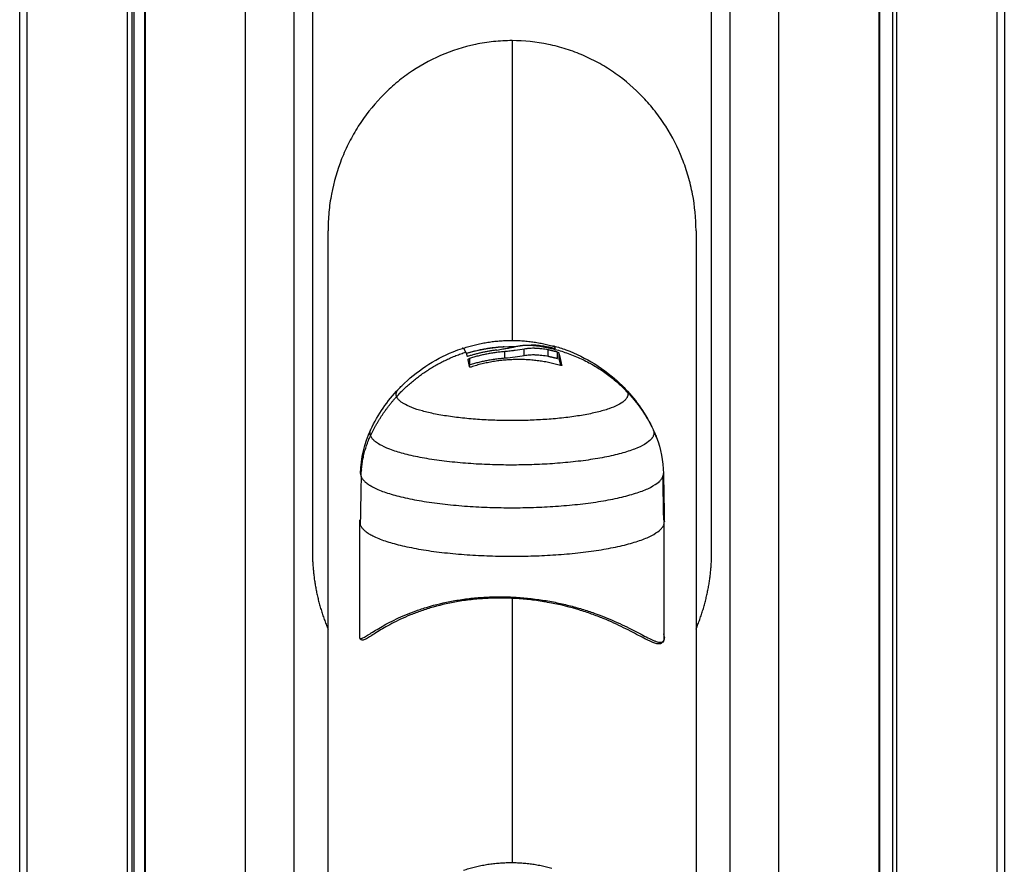
# Model space of a CAD drawing. Units: millimetres. Extents: x 3554.7 to 3575.3, y 7391.9 to 7411.
# Drawn here: x 3555.4 to 3555.5, y 7407.2 to 7407.3 of the extents above; entities that cross this region are included whole.
import ezdxf

# ---------------------------------------------------------------- set-up
doc = ezdxf.new("R2010")
doc.units = ezdxf.units.MM
doc.layers.add('Make2D$Visible$Curves', color=255, linetype='Continuous')
doc.layers.add('Make2D$Visible$Tangents', color=253, linetype='Continuous')

# ---------------------------------------------------------------- blocks, each defined once
blk = doc.blocks.new('OPSHB_S260A')
at = {"layer": 'Make2D$Visible$Curves'}
for points, degree in [([(3576.69114, 7407.05363), (3576.69114, 7407.47127), (3576.69114, 7407.88892)], 2), ([(3576.69201, 7407.05439), (3576.69201, 7407.47166), (3576.69201, 7407.88892)], 2), ([(3576.70434, 7407.05492), (3576.70434, 7407.47192), (3576.70434, 7407.88892)], 2), ([(3576.70554, 7407.05492), (3576.70554, 7407.47192), (3576.70554, 7407.88892)], 2), ([(3576.71712, 7407.88892), (3576.71712, 7407.47192), (3576.71712, 7407.05492)], 2), ([(3576.72275, 7407.05492), (3576.72275, 7407.47192), (3576.72275, 7407.88892)], 2), ([(3576.77298, 7407.88892), (3576.77298, 7407.47192), (3576.77298, 7407.05492)], 2), ([(3576.77861, 7407.05492), (3576.77861, 7407.47192), (3576.77861, 7407.88892)], 2), ([(3576.7902, 7407.88892), (3576.7902, 7407.47192), (3576.7902, 7407.05492)], 2), ([(3576.7917, 7407.88892), (3576.7917, 7407.47192), (3576.7917, 7407.05492)], 2), ([(3576.80373, 7407.88892), (3576.80373, 7407.47166), (3576.80373, 7407.05439)], 2), ([(3576.8046, 7407.88892), (3576.8046, 7407.47127), (3576.8046, 7407.05363)], 2), ([(3576.72487, 7407.30287), (3576.72487, 7407.26587), (3576.72487, 7407.22887)], 2), ([(3576.77087, 7407.22887), (3576.77087, 7407.26587), (3576.77087, 7407.30287)], 2), ([(3576.74703, 7407.25119), (3576.74703, 7407.25156), (3576.74703, 7407.25192)], 2), ([(3576.74927, 7407.25148), (3576.74927, 7407.25185), (3576.74927, 7407.25221)], 2), ([(3576.75205, 7407.25139), (3576.75205, 7407.25176), (3576.75205, 7407.25212)], 2), ([(3576.7531, 7407.25114), (3576.7531, 7407.25151), (3576.7531, 7407.25187)], 2), ([(3576.75327, 7407.25178), (3576.75327, 7407.25142), (3576.75327, 7407.25105)], 2), ([(3576.74295, 7407.25113), (3576.74295, 7407.25077), (3576.74295, 7407.2504)], 2), ([(3576.75361, 7407.25037), (3576.75361, 7407.25037), (3576.75361, 7407.25037)], 2), ([(3576.7316, 7407.24295), (3576.73242, 7407.24467), (3576.7335, 7407.24625), (3576.73481, 7407.24763)], 3), ([(3576.76092, 7407.24763), (3576.76223, 7407.24625), (3576.76331, 7407.24467), (3576.76413, 7407.24295)], 3), ([(3576.73042, 7407.23789), (3576.73045, 7407.23964), (3576.73085, 7407.24137), (3576.7316, 7407.24295)], 3), ([(3576.76452, 7407.24203), (3576.76502, 7407.24071), (3576.76529, 7407.23931), (3576.76532, 7407.23789)], 3), ([(3576.76532, 7407.23789), (3576.76537, 7407.23511), (3576.76542, 7407.23233)], 2), ([(3576.73048, 7407.23754), (3576.73043, 7407.23476), (3576.73038, 7407.23197)], 2), ([(3576.76535, 7407.23265), (3576.76531, 7407.23511), (3576.76526, 7407.23757)], 2), ([(3576.73032, 7407.21903), (3576.73032, 7407.22567), (3576.73032, 7407.23231)], 2), ([(3576.73034, 7407.23253), (3576.73034, 7407.23231), (3576.73034, 7407.23209)], 2), ([(3576.76539, 7407.21877), (3576.76539, 7407.22543), (3576.76539, 7407.23209)], 2), ([(3576.73032, 7407.21903), (3576.73032, 7407.21908), (3576.73033, 7407.21914), (3576.73034, 7407.21921)], 3), ([(3576.76539, 7407.21877), (3576.76541, 7407.21884), (3576.76542, 7407.21893), (3576.76542, 7407.21903)], 3)]:
    blk.add_open_spline(points, degree=degree, dxfattribs=at)
for points, knots in [([(3576.74787, 7407.28776), (3576.74716, 7407.28776), (3576.74645, 7407.28772), (3576.74504, 7407.28758), (3576.74434, 7407.28747), (3576.74228, 7407.28704), (3576.74094, 7407.28661), (3576.73833, 7407.28547), (3576.7371, 7407.28478), (3576.73538, 7407.28358), (3576.73483, 7407.28314), (3576.73376, 7407.28222), (3576.73324, 7407.28173), (3576.73178, 7407.28019), (3576.73091, 7407.27909), (3576.72978, 7407.27731), (3576.72943, 7407.2767), (3576.72878, 7407.27543), (3576.72849, 7407.27478), (3576.72772, 7407.27282), (3576.72733, 7407.27147), (3576.727, 7407.26974), (3576.72694, 7407.26939), (3576.72684, 7407.26869), (3576.7268, 7407.26834), (3576.7267, 7407.26728), (3576.72667, 7407.26657), (3576.72667, 7407.26587), (3576.72667, 7407.26587), (3576.72667, 7407.26586)], [-67.758732, -67.758732, -67.758732, -67.758732, -65.641272, -65.641272, -63.523811, -63.523811, -59.288891, -59.288891, -55.05397, -55.05397, -52.93651, -52.93651, -50.819049, -50.819049, -46.584128, -46.584128, -44.466668, -44.466668, -42.349208, -42.349208, -38.114287, -38.114287, -37.055557, -37.055557, -35.996826, -35.996826, -33.879366, -33.879366, -33.871551, -33.871551, -33.871551, -33.871551]), ([(3576.76907, 7407.26586), (3576.76907, 7407.26587), (3576.76907, 7407.26587), (3576.76907, 7407.26729), (3576.76893, 7407.26869), (3576.76854, 7407.27076), (3576.76838, 7407.27145), (3576.76798, 7407.27281), (3576.76775, 7407.27348), (3576.76698, 7407.27545), (3576.76634, 7407.2767), (3576.76539, 7407.27819), (3576.7652, 7407.27848), (3576.76479, 7407.27906), (3576.76457, 7407.27935), (3576.76392, 7407.28018), (3576.76346, 7407.28072), (3576.762, 7407.28224), (3576.76094, 7407.28316), (3576.75919, 7407.28439), (3576.75859, 7407.28477), (3576.75736, 7407.28545), (3576.75673, 7407.28577), (3576.75545, 7407.28633), (3576.75479, 7407.28657), (3576.75344, 7407.287), (3576.75275, 7407.28718), (3576.75067, 7407.28762), (3576.74928, 7407.28776), (3576.74787, 7407.28776)], [-33.888322, -33.888322, -33.888322, -33.888322, -33.879589, -33.879589, -29.64464, -29.64464, -27.527166, -27.527166, -25.409692, -25.409692, -21.174743, -21.174743, -20.116006, -20.116006, -19.057269, -19.057269, -16.939794, -16.939794, -12.704846, -12.704846, -10.587372, -10.587372, -8.469897, -8.469897, -6.352423, -6.352423, -4.234949, -4.234949, 0, 0, 0, 0]), ([(3576.74259, 7407.25171), (3576.74419, 7407.2522), (3576.74585, 7407.25247), (3576.74752, 7407.2525), (3576.74775, 7407.2525), (3576.74799, 7407.2525), (3576.74822, 7407.2525)], [23.067373, 23.067373, 23.067373, 23.067373, 28.101808, 28.101808, 28.101808, 28.810474, 28.810474, 28.810474, 28.810474]), ([(3576.74613, 7407.25211), (3576.74638, 7407.25215), (3576.7466, 7407.25219), (3576.7468, 7407.25223), (3576.74681, 7407.25223), (3576.74683, 7407.25223), (3576.74685, 7407.25223), (3576.7469, 7407.25224), (3576.74695, 7407.25225), (3576.74703, 7407.25227), (3576.74709, 7407.25228), (3576.74725, 7407.2523), (3576.74734, 7407.25232), (3576.74744, 7407.25234), (3576.74745, 7407.25234), (3576.74746, 7407.25234), (3576.74748, 7407.25235), (3576.74753, 7407.25236), (3576.74757, 7407.25237), (3576.74765, 7407.25238), (3576.7477, 7407.25239), (3576.74779, 7407.25241), (3576.74784, 7407.25242), (3576.74791, 7407.25243), (3576.74793, 7407.25244), (3576.74798, 7407.25245), (3576.748, 7407.25245), (3576.74807, 7407.25247), (3576.74812, 7407.25248), (3576.74821, 7407.25249), (3576.74825, 7407.2525), (3576.74839, 7407.25253), (3576.74847, 7407.25255), (3576.74855, 7407.25257)], [-2.791414, -2.791414, -2.791414, -2.791414, -2.093561, -2.093561, -2.071753, -2.071753, -2.049945, -2.006329, -1.919097, -1.919097, -1.744634, -1.744634, -1.395707, -1.395707, -1.373899, -1.373899, -1.352091, -1.308476, -1.221244, -1.221244, -1.04678, -1.04678, -0.872317, -0.872317, -0.785085, -0.785085, -0.697854, -0.697854, -0.52339, -0.52339, -0.348927, -0.348927, 0, 0, 0, 0]), ([(3576.74855, 7407.25257), (3576.74861, 7407.25258), (3576.74867, 7407.25259), (3576.74876, 7407.2526), (3576.74879, 7407.25261), (3576.74883, 7407.25261), (3576.74886, 7407.25262), (3576.74888, 7407.25262), (3576.7489, 7407.25262), (3576.74891, 7407.25262), (3576.74897, 7407.25263), (3576.74903, 7407.25264), (3576.74912, 7407.25265), (3576.74917, 7407.25265), (3576.74923, 7407.25265), (3576.74926, 7407.25266), (3576.74927, 7407.25266), (3576.74928, 7407.25266), (3576.74929, 7407.25266), (3576.7494, 7407.25267), (3576.74951, 7407.25267), (3576.74971, 7407.25268), (3576.74978, 7407.25268), (3576.74989, 7407.25268), (3576.74995, 7407.25268), (3576.75002, 7407.25268), (3576.75005, 7407.25268), (3576.75007, 7407.25268), (3576.75008, 7407.25267), (3576.75008, 7407.25267), (3576.75009, 7407.25267)], [-1.806525, -1.806525, -1.806525, -1.806525, -1.58071, -1.58071, -1.467802, -1.467802, -1.411348, -1.383121, -1.383121, -1.354894, -1.354894, -1.129078, -1.129078, -1.01617, -0.959717, -0.93149, -0.917376, -0.917376, -0.903263, -0.903263, -0.451631, -0.451631, -0.225816, -0.225816, -0.112908, -0.056454, -0.028227, -0.014113, -0.014113, 0, 0, 0, 0]), ([(3576.75268, 7407.25229), (3576.75253, 7407.25233), (3576.75241, 7407.25236), (3576.75225, 7407.2524), (3576.75221, 7407.25241), (3576.75216, 7407.25242), (3576.75215, 7407.25242), (3576.75213, 7407.25242), (3576.75213, 7407.25242), (3576.75211, 7407.25243), (3576.75208, 7407.25243), (3576.75193, 7407.25247), (3576.75179, 7407.25249), (3576.75166, 7407.25252), (3576.75163, 7407.25252), (3576.75159, 7407.25253), (3576.75158, 7407.25253), (3576.75155, 7407.25253), (3576.75147, 7407.25255), (3576.75139, 7407.25256), (3576.75109, 7407.2526), (3576.75088, 7407.25263), (3576.75064, 7407.25265), (3576.75059, 7407.25265), (3576.75054, 7407.25265), (3576.75053, 7407.25265), (3576.75051, 7407.25266), (3576.75049, 7407.25266), (3576.75045, 7407.25266), (3576.75042, 7407.25266), (3576.75028, 7407.25267), (3576.75018, 7407.25267), (3576.75009, 7407.25267)], [0, 0, 0, 0, 0.34183, 0.34183, 0.512745, 0.512745, 0.555474, 0.555474, 0.576838, 0.576838, 0.598202, 0.68366, 1.02549, 1.02549, 1.110947, 1.110947, 1.153676, 1.153676, 1.196405, 1.367319, 1.367319, 2.050979, 2.050979, 2.221894, 2.221894, 2.264623, 2.264623, 2.307352, 2.307352, 2.392809, 2.392809, 2.734639, 2.734639, 2.734639, 2.734639]), ([(3576.75245, 7407.2526), (3576.75249, 7407.25258), (3576.75253, 7407.25257), (3576.7526, 7407.25256), (3576.75262, 7407.25256), (3576.75262, 7407.25256)], [0, 0, 0, 0, 0.1296636, 0.1296636, 0.2593272, 0.2593272, 0.2593272, 0.2593272]), ([(3576.75267, 7407.25258), (3576.75315, 7407.25245), (3576.75362, 7407.2523), (3576.75408, 7407.25213), (3576.75641, 7407.25127), (3576.75853, 7407.24994), (3576.76032, 7407.24823), (3576.76053, 7407.24803), (3576.76073, 7407.24783), (3576.76092, 7407.24763)], [33.349429, 33.349429, 33.349429, 33.349429, 34.831342, 34.831342, 34.831342, 42.295794, 42.295794, 42.295794, 43.148374, 43.148374, 43.148374, 43.148374]), ([(3576.73481, 7407.24763), (3576.73493, 7407.24775), (3576.73504, 7407.24786), (3576.73516, 7407.24798), (3576.73685, 7407.24967), (3576.73887, 7407.25101), (3576.74109, 7407.25191), (3576.74144, 7407.25205), (3576.7418, 7407.25218), (3576.74216, 7407.2523)], [13.761281, 13.761281, 13.761281, 13.761281, 14.255245, 14.255245, 14.255245, 21.464641, 21.464641, 21.464641, 22.607195, 22.607195, 22.607195, 22.607195]), ([(3576.74212, 7407.25229), (3576.74212, 7407.25228), (3576.74213, 7407.25229), (3576.74219, 7407.2523), (3576.74223, 7407.25232), (3576.74227, 7407.25233)], [0, 0, 0, 0, 0.1330498, 0.1330498, 0.2660997, 0.2660997, 0.2660997, 0.2660997]), ([(3576.74286, 7407.2514), (3576.74282, 7407.25139), (3576.74278, 7407.25138), (3576.74271, 7407.25138), (3576.74269, 7407.25139), (3576.74268, 7407.2514)], [0, 0, 0, 0, 0.1309288, 0.1309288, 0.2618576, 0.2618576, 0.2618576, 0.2618576]), ([(3576.74927, 7407.25221), (3576.74895, 7407.25216), (3576.7486, 7407.25211), (3576.7482, 7407.25205), (3576.74819, 7407.25205), (3576.74817, 7407.25205), (3576.74814, 7407.25205), (3576.74806, 7407.25204), (3576.74799, 7407.25203), (3576.74785, 7407.25201), (3576.74775, 7407.252), (3576.74746, 7407.25197), (3576.74725, 7407.25194), (3576.74703, 7407.25192)], [-2.45445, -2.45445, -2.45445, -2.45445, -1.227225, -1.227225, -1.188874, -1.188874, -1.150524, -1.073822, -0.920419, -0.920419, -0.613613, -0.613613, 0, 0, 0, 0]), ([(3576.74703, 7407.25119), (3576.74745, 7407.25123), (3576.74785, 7407.25128), (3576.74861, 7407.25138), (3576.74896, 7407.25143), (3576.74927, 7407.25148)], [0, 0, 0, 0, 1.228633, 1.228633, 2.457266, 2.457266, 2.457266, 2.457266]), ([(3576.75205, 7407.25212), (3576.75178, 7407.25218), (3576.75153, 7407.25222), (3576.7513, 7407.25225), (3576.75129, 7407.25225), (3576.75128, 7407.25225), (3576.75125, 7407.25225), (3576.7512, 7407.25226), (3576.75115, 7407.25226), (3576.75105, 7407.25227), (3576.75099, 7407.25228), (3576.75081, 7407.25229), (3576.7507, 7407.2523), (3576.75058, 7407.2523), (3576.75056, 7407.2523), (3576.75053, 7407.2523), (3576.75048, 7407.2523), (3576.75044, 7407.25231), (3576.75035, 7407.25231), (3576.75029, 7407.25231), (3576.75012, 7407.2523), (3576.75001, 7407.2523), (3576.74988, 7407.25229), (3576.74985, 7407.25229), (3576.74979, 7407.25228), (3576.74976, 7407.25228), (3576.74968, 7407.25227), (3576.74963, 7407.25227), (3576.74947, 7407.25225), (3576.74937, 7407.25223), (3576.74927, 7407.25221)], [-3.079286, -3.079286, -3.079286, -3.079286, -2.309464, -2.309464, -2.285407, -2.285407, -2.26135, -2.213237, -2.117009, -2.117009, -1.924553, -1.924553, -1.539643, -1.539643, -1.491529, -1.491529, -1.443415, -1.347187, -1.347187, -1.154732, -1.154732, -0.769821, -0.769821, -0.673594, -0.673594, -0.577366, -0.577366, -0.384911, -0.384911, 0, 0, 0, 0]), ([(3576.74927, 7407.25148), (3576.74947, 7407.25152), (3576.74968, 7407.25155), (3576.75001, 7407.25157), (3576.75013, 7407.25157), (3576.7503, 7407.25158), (3576.75035, 7407.25158), (3576.75047, 7407.25157), (3576.75053, 7407.25157), (3576.75082, 7407.25156), (3576.75106, 7407.25154), (3576.75155, 7407.25149), (3576.7518, 7407.25144), (3576.75205, 7407.25139)], [0, 0, 0, 0, 0.770148, 0.770148, 1.155223, 1.155223, 1.34776, 1.34776, 1.540297, 1.540297, 2.310445, 2.310445, 3.080593, 3.080593, 3.080593, 3.080593]), ([(3576.75283, 7407.25228), (3576.75283, 7407.25227), (3576.75281, 7407.25227), (3576.75276, 7407.25227), (3576.75272, 7407.25228), (3576.75268, 7407.25229)], [0, 0, 0, 0, 0.1311031, 0.1311031, 0.2622062, 0.2622062, 0.2622062, 0.2622062]), ([(3576.7531, 7407.25187), (3576.75314, 7407.25186), (3576.75318, 7407.25184), (3576.75324, 7407.25181), (3576.75326, 7407.25179), (3576.75327, 7407.25178)], [0, 0, 0, 0, 0.1315186, 0.1315186, 0.2630373, 0.2630373, 0.2630373, 0.2630373]), ([(3576.7428, 7407.25102), (3576.7428, 7407.25103), (3576.74281, 7407.25106), (3576.74287, 7407.2511), (3576.7429, 7407.25112), (3576.74295, 7407.25113)], [0, 0, 0, 0, 0.1355224, 0.1355224, 0.2710447, 0.2710447, 0.2710447, 0.2710447]), ([(3576.74316, 7407.25015), (3576.74311, 7407.25014), (3576.74307, 7407.25013), (3576.74301, 7407.25014), (3576.74299, 7407.25016), (3576.74298, 7407.25018)], [0, 0, 0, 0, 0.1304574, 0.1304574, 0.2609149, 0.2609149, 0.2609149, 0.2609149]), ([(3576.75361, 7407.25037), (3576.75361, 7407.25035), (3576.7536, 7407.25033), (3576.75355, 7407.25032), (3576.75351, 7407.25032), (3576.75347, 7407.25033)], [0, 0, 0, 0, 0.1313745, 0.1313745, 0.2627491, 0.2627491, 0.2627491, 0.2627491]), ([(3576.76413, 7407.24295), (3576.76419, 7407.24282), (3576.76425, 7407.24268), (3576.76438, 7407.24238), (3576.76445, 7407.24221), (3576.76452, 7407.24203)], [0, 0, 0, 0, 0.4398176, 0.4398176, 0.998496, 0.998496, 0.998496, 0.998496]), ([(3576.76542, 7407.21898), (3576.76541, 7407.21891), (3576.76541, 7407.21885), (3576.7654, 7407.2188), (3576.76538, 7407.21871), (3576.76536, 7407.21862), (3576.76532, 7407.21854), (3576.76527, 7407.21847), (3576.76522, 7407.2184), (3576.76515, 7407.21835), (3576.76509, 7407.21831), (3576.76504, 7407.21829), (3576.76498, 7407.21827), (3576.76473, 7407.2182), (3576.76442, 7407.21828), (3576.7641, 7407.2184), (3576.764, 7407.21844), (3576.76389, 7407.21849), (3576.76378, 7407.21854), (3576.76366, 7407.21859), (3576.76355, 7407.21865), (3576.76343, 7407.21871), (3576.76319, 7407.21883), (3576.76292, 7407.21897), (3576.76264, 7407.21912), (3576.76237, 7407.21926), (3576.76207, 7407.21942), (3576.76175, 7407.21959), (3576.76143, 7407.21976), (3576.76109, 7407.21993), (3576.76073, 7407.22011), (3576.76002, 7407.22046), (3576.75924, 7407.22082), (3576.75839, 7407.22117), (3576.75796, 7407.22135), (3576.75751, 7407.22152), (3576.75704, 7407.22168), (3576.75658, 7407.22185), (3576.75609, 7407.22201), (3576.75559, 7407.22216), (3576.75459, 7407.22247), (3576.75353, 7407.22274), (3576.7524, 7407.22295), (3576.75212, 7407.22301), (3576.75183, 7407.22306), (3576.75154, 7407.22311), (3576.75126, 7407.22315), (3576.75097, 7407.2232), (3576.75068, 7407.22324), (3576.7501, 7407.22332), (3576.74951, 7407.22338), (3576.74892, 7407.22343), (3576.74832, 7407.22347), (3576.74773, 7407.2235), (3576.74713, 7407.22352), (3576.74683, 7407.22352), (3576.74652, 7407.22352), (3576.74623, 7407.22352), (3576.74593, 7407.22352), (3576.74563, 7407.22351), (3576.74533, 7407.2235), (3576.74474, 7407.22348), (3576.74416, 7407.22344), (3576.74359, 7407.22338), (3576.7433, 7407.22335), (3576.74301, 7407.22332), (3576.74273, 7407.22328), (3576.74245, 7407.22325), (3576.74217, 7407.22321), (3576.74189, 7407.22316), (3576.74079, 7407.22299), (3576.73977, 7407.22276), (3576.7388, 7407.22249), (3576.73832, 7407.22235), (3576.73786, 7407.2222), (3576.73742, 7407.22205), (3576.73698, 7407.2219), (3576.73657, 7407.22174), (3576.73617, 7407.22158), (3576.73537, 7407.22126), (3576.73466, 7407.22092), (3576.73402, 7407.22058), (3576.73371, 7407.22041), (3576.73341, 7407.22025), (3576.73313, 7407.22008), (3576.73285, 7407.21992), (3576.7326, 7407.21977), (3576.73236, 7407.21962), (3576.73213, 7407.21948), (3576.73192, 7407.21934), (3576.73172, 7407.21922), (3576.73163, 7407.21915), (3576.73153, 7407.2191), (3576.73145, 7407.21904), (3576.73136, 7407.21899), (3576.73128, 7407.21894), (3576.7312, 7407.2189), (3576.73105, 7407.21881), (3576.73093, 7407.21874), (3576.73074, 7407.21869), (3576.73067, 7407.21867), (3576.73053, 7407.21868), (3576.73045, 7407.21872), (3576.73039, 7407.21879)], [0.165452, 0.165452, 0.165452, 0.165452, 0.739202, 0.739202, 0.739202, 1.669542, 1.669542, 1.669542, 2.607181, 2.607181, 2.607181, 3.281816, 3.281816, 3.281816, 6.285257, 6.285257, 6.285257, 7.201701, 7.201701, 7.201701, 8.111145, 8.111145, 8.111145, 9.917968, 9.917968, 9.917968, 11.723135, 11.723135, 11.723135, 13.537869, 13.537869, 13.537869, 17.141601, 17.141601, 17.141601, 18.944549, 18.944549, 18.944549, 20.754956, 20.754956, 20.754956, 24.357952, 24.357952, 24.357952, 25.264883, 25.264883, 25.264883, 26.164939, 26.164939, 26.164939, 27.952605, 27.952605, 27.952605, 29.747673, 29.747673, 29.747673, 30.6549, 30.6549, 30.6549, 31.556561, 31.556561, 31.556561, 33.352127, 33.352127, 33.352127, 34.252831, 34.252831, 34.252831, 35.159838, 35.159838, 35.159838, 38.7741, 38.7741, 38.7741, 40.586263, 40.586263, 40.586263, 42.383914, 42.383914, 42.383914, 45.989053, 45.989053, 45.989053, 47.800118, 47.800118, 47.800118, 49.600496, 49.600496, 49.600496, 51.403459, 51.403459, 51.403459, 52.310907, 52.310907, 52.310907, 53.225334, 53.225334, 53.225334, 55.033312, 55.033312, 55.899572, 55.899572, 56.915165, 56.915165, 56.915165, 56.915165]), ([(3576.73035, 7407.21891), (3576.73033, 7407.21894), (3576.73032, 7407.21897), (3576.73032, 7407.21902), (3576.73032, 7407.21903), (3576.73032, 7407.21903)], [-2.037682, -2.037682, -2.037682, -2.037682, -1.018841, -1.018841, -0.988959, -0.988959, -0.988959, -0.988959]), ([(3576.76542, 7407.21903), (3576.76542, 7407.21903), (3576.76542, 7407.21904), (3576.76542, 7407.21915), (3576.7654, 7407.21927), (3576.76538, 7407.21941)], [0.978706, 0.978706, 0.978706, 0.978706, 1.051967, 1.051967, 2.103935, 2.103935, 2.103935, 2.103935])]:
    blk.add_open_spline(points, degree=3, knots=knots, dxfattribs=at)
for points, weights in [([(3576.72667, 7407.05492), (3576.72667, 7407.13254), (3576.72667, 7407.26586)], [0.947090096935, 0.93065637414, 0.917109937583]), ([(3576.76907, 7407.26586), (3576.76907, 7407.13254), (3576.76907, 7407.05492)], [0.917109937583, 0.93065637414, 0.947090096935]), ([(3576.74227, 7407.25233), (3576.74734, 7407.25399), (3576.75245, 7407.2526)], [1, 0.955796110814, 1]), ([(3576.74697, 7407.25247), (3576.74474, 7407.25236), (3576.74259, 7407.2517)], [0.978018987661, 0.979424209173, 0.997157973595]), ([(3576.75262, 7407.25256), (3576.75265, 7407.25259), (3576.75267, 7407.25258)], [1, 0.999509034256, 1]), ([(3576.75267, 7407.25258), (3576.75275, 7407.25256), (3576.75283, 7407.25228)], [1, 0.996298871682, 1]), ([(3576.74216, 7407.2523), (3576.74214, 7407.2523), (3576.74212, 7407.25229)], [1, 0.999931551164, 1]), ([(3576.74253, 7407.25187), (3576.74234, 7407.25236), (3576.74216, 7407.2523)], [1, 0.991897194809, 1]), ([(3576.74253, 7407.25187), (3576.74261, 7407.25168), (3576.74268, 7407.2514)], [1, 0.998745756989, 1]), ([(3576.74613, 7407.25211), (3576.74446, 7407.25191), (3576.74286, 7407.2514)], [1, 0.995611064635, 1]), ([(3576.74703, 7407.25192), (3576.74495, 7407.25176), (3576.74295, 7407.25113)], [1, 0.993127323263, 1]), ([(3576.7531, 7407.25187), (3576.75258, 7407.25201), (3576.75205, 7407.25212)], [1, 0.999543502273, 1]), ([(3576.75205, 7407.25139), (3576.75258, 7407.25128), (3576.7531, 7407.25114)], [1, 0.999543502273, 1]), ([(3576.75361, 7407.25037), (3576.75344, 7407.25125), (3576.75327, 7407.25178)], [1, 0.994530646669, 1]), ([(3576.74298, 7407.25018), (3576.74289, 7407.25065), (3576.7428, 7407.25102)], [1, 0.998389778639, 1]), ([(3576.74295, 7407.2504), (3576.74495, 7407.25103), (3576.74703, 7407.25119)], [1, 0.99312732315, 1]), ([(3576.75347, 7407.25033), (3576.74831, 7407.25182), (3576.74316, 7407.25015)], [1, 0.954373074518, 1]), ([(3576.75327, 7407.25105), (3576.75337, 7407.25075), (3576.75346, 7407.25033)], [1, 0.996897378067, 0.997314829634]), ([(3576.76035, 7407.24806), (3576.76071, 7407.24785), (3576.76092, 7407.24763)], [0.954098203441, 0.974009733643, 1]), ([(3576.73457, 7407.24674), (3576.7344, 7407.24719), (3576.73481, 7407.24763)], [1, 0.989002518873, 1]), ([(3576.76092, 7407.24763), (3576.7611, 7407.24744), (3576.76117, 7407.24725)], [1, 0.998021005211, 1]), ([(3576.76117, 7407.24725), (3576.76122, 7407.24712), (3576.76122, 7407.24699)], [1, 0.982180605243, 0.966529446615]), ([(3576.73052, 7407.2383), (3576.73042, 7407.2381), (3576.73042, 7407.23789)], [0.961896893318, 0.979420877444, 1]), ([(3576.73042, 7407.23789), (3576.73041, 7407.23772), (3576.73048, 7407.23754)], [1, 0.998997333397, 1]), ([(3576.73032, 7407.23231), (3576.73032, 7407.23242), (3576.73034, 7407.23253)], [1, 0.999604132362, 1]), ([(3576.73038, 7407.23197), (3576.73032, 7407.23214), (3576.73032, 7407.23231)], [0.967911360972, 0.982925572211, 1]), ([(3576.76542, 7407.23233), (3576.76541, 7407.23249), (3576.76535, 7407.23265)], [1, 0.9991704195, 1]), ([(3576.72487, 7407.22887), (3576.72487, 7407.22422), (3576.72667, 7407.21995)], [1, 0.922859078676, 0.886352227111]), ([(3576.76907, 7407.21995), (3576.77087, 7407.22422), (3576.77087, 7407.22887)], [0.886352227111, 0.922859078676, 1]), ([(3576.73039, 7407.21879), (3576.73035, 7407.21884), (3576.73035, 7407.21891)], [1, 0.944238448365, 1]), ([(3576.74227, 7407.19217), (3576.74734, 7407.19383), (3576.75245, 7407.19241)], [1, 0.955796110814, 1])]:
    blk.add_rational_spline(points, weights, degree=2, dxfattribs=at)
for points, weights, knots in [([(3576.76122, 7407.24699), (3576.76119, 7407.2441), (3576.74842, 7407.24398), (3576.73566, 7407.24386), (3576.73457, 7407.24674)], [1, 0.72241205876, 1, 0.72241205876, 1], [-40.77154, -40.77154, -40.77154, -20.38577, -20.38577, 0, 0, 0]), ([(3576.73038, 7407.23197), (3576.73182, 7407.22818), (3576.74865, 7407.22835), (3576.76548, 7407.22852), (3576.76542, 7407.23233)], [1, 0.721361335043, 1, 0.721361335043, 1], [0, 0, 0, 26.852565, 26.852565, 53.705131, 53.705131, 53.705131])]:
    blk.add_rational_spline(points, weights, degree=2, knots=knots, dxfattribs=at)
at = {"layer": 'Make2D$Visible$Tangents'}
for points in [[(3576.70352, 7407.88892), (3576.70352, 7407.47192), (3576.70352, 7407.05492)], [(3576.70404, 7407.88892), (3576.70404, 7407.47192), (3576.70404, 7407.05492)], [(3576.70562, 7407.05492), (3576.70562, 7407.47192), (3576.70562, 7407.88892)], [(3576.79012, 7407.88892), (3576.79012, 7407.47192), (3576.79012, 7407.05492)], [(3576.79222, 7407.05492), (3576.79222, 7407.47192), (3576.79222, 7407.88892)]]:
    blk.add_open_spline(points, degree=2, dxfattribs=at)
for points, weights in [([(3576.74787, 7407.28776), (3576.74787, 7407.27), (3576.74787, 7407.25322)], [1, 0.999955307149, 0.999961106865]), ([(3576.75009, 7407.25267), (3576.7567, 7407.252), (3576.76117, 7407.24725)], [1, 0.937395891452, 1]), ([(3576.73457, 7407.24674), (3576.73785, 7407.25035), (3576.74253, 7407.25187)], [1, 0.964608643957, 1]), ([(3576.76117, 7407.24725), (3576.76301, 7407.24529), (3576.76416, 7407.24287)], [1, 0.988427728714, 1]), ([(3576.73157, 7407.24224), (3576.73272, 7407.2447), (3576.73457, 7407.24674)], [1, 0.988427728714, 1]), ([(3576.73048, 7407.23754), (3576.73052, 7407.23999), (3576.73157, 7407.24224)], [1, 0.978730888731, 1]), ([(3576.73157, 7407.24224), (3576.73144, 7407.24259), (3576.7316, 7407.24295)], [1, 0.96157527441, 0.933232445169]), ([(3576.76452, 7407.24203), (3576.76436, 7407.24246), (3576.76416, 7407.24287)], [0.993476505434, 0.995977502113, 1]), ([(3576.74787, 7407.22349), (3576.74787, 7407.20779), (3576.74787, 7407.19305)], [0.999994180422, 0.999949265426, 0.999953651371])]:
    blk.add_rational_spline(points, weights, degree=2, dxfattribs=at)
for points, weights, knots in [([(3576.76416, 7407.24287), (3576.76556, 7407.23919), (3576.74926, 7407.23887), (3576.73297, 7407.23855), (3576.73157, 7407.24224)], [1, 0.707106781187, 1, 0.707106781187, 1], [0, 0, 0, 25.692335, 25.692335, 51.384669, 51.384669, 51.384669]), ([(3576.73048, 7407.23754), (3576.73191, 7407.23377), (3576.74865, 7407.23394), (3576.76538, 7407.23411), (3576.76532, 7407.23789)], [1, 0.721361335043, 1, 0.721361335043, 1], [0, 0, 0, 26.69995, 26.69995, 53.399899, 53.399899, 53.399899])]:
    blk.add_rational_spline(points, weights, degree=2, knots=knots, dxfattribs=at)
blk.add_open_spline([(3576.73035, 7407.21891), (3576.73042, 7407.21882), (3576.7306, 7407.21889), (3576.73101, 7407.21911), (3576.73118, 7407.21921), (3576.73155, 7407.21944), (3576.73175, 7407.21957), (3576.73242, 7407.21998), (3576.73295, 7407.2203), (3576.73387, 7407.22079), (3576.7342, 7407.22095), (3576.73488, 7407.22128), (3576.73524, 7407.22144), (3576.736, 7407.22175), (3576.7364, 7407.22191), (3576.73723, 7407.22221), (3576.73767, 7407.22235), (3576.73906, 7407.22277), (3576.74004, 7407.22301), (3576.74162, 7407.22329), (3576.74216, 7407.22338), (3576.74327, 7407.22352), (3576.74383, 7407.22357), (3576.74498, 7407.22365), (3576.74556, 7407.22367), (3576.74644, 7407.22368), (3576.74674, 7407.22368), (3576.74733, 7407.22367), (3576.74762, 7407.22366), (3576.74909, 7407.22359), (3576.75024, 7407.22347), (3576.75193, 7407.22321), (3576.7525, 7407.22311), (3576.75358, 7407.22288), (3576.75411, 7407.22276), (3576.75513, 7407.22249), (3576.75563, 7407.22235), (3576.7566, 7407.22205), (3576.75707, 7407.22189), (3576.75842, 7407.2214), (3576.75925, 7407.22106), (3576.76038, 7407.22054), (3576.76074, 7407.22037), (3576.76144, 7407.22003), (3576.76177, 7407.21986), (3576.76269, 7407.21939), (3576.76323, 7407.21909), (3576.76382, 7407.21881), (3576.76393, 7407.21876), (3576.76414, 7407.21866), (3576.76424, 7407.21862), (3576.76453, 7407.21851), (3576.7647, 7407.21846), (3576.76499, 7407.21842), (3576.76511, 7407.21843), (3576.76525, 7407.21851), (3576.76528, 7407.21855), (3576.76535, 7407.21864), (3576.76537, 7407.2187), (3576.76539, 7407.21877)], degree=3, knots=[-56.523191, -56.523191, -56.523191, -56.523191, -52.990491, -52.990491, -51.224142, -51.224142, -49.457792, -49.457792, -45.925092, -45.925092, -44.158743, -44.158743, -42.392393, -42.392393, -40.626043, -40.626043, -38.859694, -38.859694, -35.326994, -35.326994, -33.560644, -33.560644, -31.794295, -31.794295, -30.027945, -30.027945, -29.14477, -29.14477, -28.261595, -28.261595, -24.728896, -24.728896, -22.962546, -22.962546, -21.196197, -21.196197, -19.429847, -19.429847, -17.663497, -17.663497, -14.130798, -14.130798, -12.364448, -12.364448, -10.598098, -10.598098, -7.065399, -7.065399, -6.182224, -6.182224, -5.299049, -5.299049, -3.532699, -3.532699, -1.76635, -1.76635, -0.883175, -0.883175, 0, 0, 0, 0], dxfattribs=at)

msp = doc.modelspace()

# ---------------------------------------------------------------- block references
msp.add_blockref('OPSHB_S260A', (-21.30175, 0))

doc.saveas('drawing.dxf')
